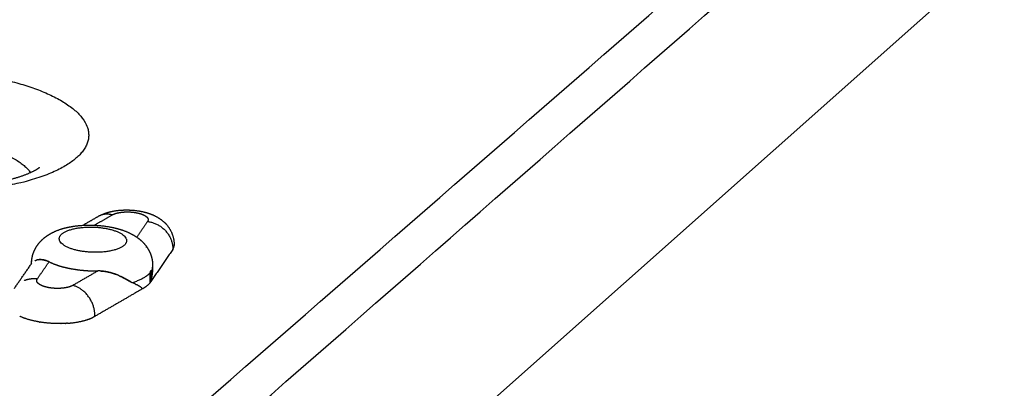
# Model space of a CAD drawing. Units: millimetres. Extents: x 79390 to 80969, y 9817 to 10932.
# Drawn here: x 80577 to 80611, y 10305 to 10318 of the extents above; entities that cross this region are included whole.
import ezdxf

# ---------------------------------------------------------------- set-up
doc = ezdxf.new("R2010")
doc.units = ezdxf.units.MM
doc.layers.add('Make2D$보임$선', color=7, linetype='Continuous', true_color=0x000000)
doc.layers.add('기본값', color=7, linetype='Continuous', true_color=0x000000)
pattern_1 = [(50, (49725.21, 5062.14), (76.51756, -6.69442), [8.001, -88.011]), (-5, (49725.21, 5062.14), (-14.80224, 80.24388), [6.4008, -70.40905]), (100.45144, (49731.59, 5061.58), (61.71532, 73.54946), [6.7998, -74.7979]), (46.1842, (49725.21, 5083.48), (113.8532, -17.65778), [12.0015, -132.0165]), (96.63556, (49734.7, 5082), (99.70974, 103.91897), [10.1997, -112.19696]), (-8.81585, (49725.21, 5083.48), (99.70974, 103.91897), [9.6012, -105.6131]), (21, (49735.88, 5078.14), (63.67804, -42.95138), [8.001, -88.011]), (-34, (49735.88, 5078.14), (25.95685, 77.35895), [6.4008, -70.4088]), (71.45144, (49741.185, 5074.56), (89.6349, 34.40756), [6.7998, -74.79777]), (37.5, (49725.21, 5062.14), (1.297213, 35.513116), [0, -69.55536, 0, -71.4756, 0, -70.6755]), (7.5, (49725.21, 5062.14), (28.06426, 42.07584), [0, -40.75176, 0, -67.95516, 0, -26.9367]), (-32.5, (49701.42, 5062.14), (56.94805, -2.406072), [0, -26.67, 0, -83.2104, 0, -110.4138]), (-42.5, (49690.753, 5062.14), (62.21426, 10.67913), [0, -34.671, 0, -55.26024, 0, -78.4098])]

msp = doc.modelspace()

# ---------------------------------------------------------------- hatches: boundary and pattern name
h = msp.add_hatch()
h.set_pattern_fill('AR-CONC', scale=0.42, style=0)
h.set_pattern_definition(pattern_1)
edge = h.paths.add_edge_path()
edge.add_line((80336.265, 10232.175), (80648.226, 10444.666))
edge.add_spline(control_points=[(80648.226, 10444.666), (80631.375, 10446.779), (80614.525, 10448.892)], knot_values=[0, 0, 0, 33.695397, 33.695397, 33.695397], degree=2, periodic=0)
edge.add_spline(control_points=[(80614.525, 10448.892), (80450.614, 10346.645), (80286.702, 10244.397)], knot_values=[0, 0, 0, 383.308435, 383.308435, 383.308435], degree=2, periodic=0)
edge.add_spline(control_points=[(80336.299, 10232.167), (80311.501, 10238.282), (80286.702, 10244.397)], knot_values=[0, 0, 0, 50.676535, 50.676535, 50.676535], degree=2, periodic=0)
h = msp.add_hatch()
h.set_pattern_fill('AR-CONC', scale=0.42, style=0)
h.set_pattern_definition(pattern_1)
edge = h.paths.add_edge_path()
edge.add_line((80473.295, 10198.386), (80737.935, 10433.418))
edge.add_spline(control_points=[(80737.935, 10433.418), (80756.613, 10431.076), (80775.29, 10428.734)], knot_values=[0, 0, 0, 37.348764, 37.348764, 37.348764], degree=2, periodic=0)
edge.add_spline(control_points=[(80532.58, 10183.767), (80653.935, 10306.251), (80775.29, 10428.734)], knot_values=[0, 0, 0, 342.107129, 342.107129, 342.107129], degree=2, periodic=0)
edge.add_spline(control_points=[(80473.295, 10198.386), (80502.937, 10191.077), (80532.58, 10183.767)], knot_values=[0, 0, 0, 60.575618, 60.575618, 60.575618], degree=2, periodic=0)
h = msp.add_hatch()
h.set_pattern_fill('AR-CONC', scale=0.42, style=0)
h.set_pattern_definition(pattern_1)
edge = h.paths.add_edge_path()
edge.add_spline(control_points=[(80531.442, 10114.426), (80651.055, 10249.814), (80770.667, 10385.201)], knot_values=[0, 0, 0, 358.446507, 358.446507, 358.446507], degree=2, periodic=0)
edge.add_spline(control_points=[(80532.58, 10183.767), (80653.935, 10306.251), (80775.29, 10428.734)], knot_values=[0, 0, 0, 342.107129, 342.107129, 342.107129], degree=2, periodic=0)
edge.add_spline(control_points=[(80532.58, 10183.767), (80532.011, 10149.097), (80531.442, 10114.426)], knot_values=[0, 0, 0, 68.800196, 68.800196, 68.800196], degree=2, periodic=0)
edge.add_spline(control_points=[(80775.29, 10428.734), (80772.979, 10406.968), (80770.667, 10385.201)], knot_values=[0, 0, 0, 43.430587, 43.430587, 43.430587], degree=2, periodic=0)

# ---------------------------------------------------------------- linework, layer by layer
at = {"layer": 'Make2D$보임$선', "color": 7}
for points in [[(80614.525, 10448.892), (80450.614, 10346.645), (80286.702, 10244.397)], [(80345.106, 10230.686), (80499.252, 10337.25), (80653.399, 10443.814)], [(80653.97, 10443.951), (80499.939, 10337.375), (80345.908, 10230.798)], [(80464.598, 10201.588), (80598.19, 10317.891), (80731.782, 10434.195)], [(80465.343, 10200.064), (80599.092, 10316.971), (80732.841, 10433.878)], [(80532.58, 10183.767), (80653.935, 10306.251), (80775.29, 10428.734)], [(80531.442, 10114.426), (80651.055, 10249.814), (80770.667, 10385.201)], [(80578.926, 10311.017), (80579.194, 10311.17), (80579.461, 10311.324)], [(80579.332, 10311.02), (80579.645, 10311.2), (80579.958, 10311.38)], [(80581.192, 10311.15), (80581.004, 10310.876), (80580.816, 10310.602)], [(80582.073, 10310.171), (80581.69, 10309.611), (80581.307, 10309.051)], [(80576.537, 10308.814), (80576.84, 10309.251), (80577.144, 10309.689)], [(80577.136, 10309.678), (80577.136, 10309.686), (80577.136, 10309.695)], [(80577.34, 10309.149), (80577.545, 10309.445), (80577.75, 10309.742)], [(80581.37, 10309.565), (80581.369, 10309.536), (80581.368, 10309.508)], [(80579.455, 10309.422), (80579.017, 10309.169), (80578.578, 10308.916)], [(80581.279, 10309.009), (80581.285, 10309.19), (80581.292, 10309.372)], [(80581.32, 10309.413), (80581.314, 10309.232), (80581.307, 10309.051)], [(80581.01, 10308.795), (80580.18, 10308.315), (80579.351, 10307.835)], [(80581.307, 10309.051), (80581.293, 10309.03), (80581.279, 10309.009)]]:
    msp.add_open_spline(points, degree=2, dxfattribs=at)
for points, weights, degree, knots in [([(80575.659, 10316.213), (80580.916, 10315.241), (80578.677, 10313.346), (80576.417, 10311.434), (80571.123, 10312.423)], [1380.91112576, 974.239438871, 1371.7204078, 965.666328417, 1368.78714691], 2, [0, 0, 0, 11.623891, 11.623891, 23.247786, 23.247786, 23.247786]), ([(80571.425, 10312.525), (80571.992, 10312.42), (80572.615, 10312.352), (80573.934, 10312.303), (80574.623, 10312.33), (80575.248, 10312.407), (80575.814, 10312.476), (80576.324, 10312.587), (80576.875, 10312.766), (80577.015, 10312.821), (80577.282, 10312.945), (80577.377, 10313.009), (80577.419, 10313.043)], [1369.64456724, 1369.26166256, 1369.0272044, 1368.86792792, 1368.97381375, 1369.26956274, 1369.53753836, 1369.96045975, 1370.76501747, 1371.02823469, 1371.71139217, 1372.14351783, 1372.91521358], 3, [0.014495, 0.014495, 0.014495, 0.014495, 2.540535, 2.540535, 5.294402, 5.294402, 5.294402, 7.788257, 7.788257, 8.838426, 8.838426, 10.299593, 10.299593, 10.299593, 10.299593]), ([(80579.482, 10311.336), (80579.672, 10311.44), (80579.888, 10311.501), (80580.112, 10311.531), (80580.389, 10311.566), (80580.668, 10311.559), (80580.942, 10311.509), (80581.095, 10311.48), (80581.239, 10311.439), (80581.515, 10311.32), (80581.646, 10311.241), (80581.761, 10311.137), (80581.778, 10311.122), (80581.794, 10311.106), (80581.81, 10311.09), (80582.012, 10310.884), (80582.131, 10310.608), (80582.121, 10310.309)], [1362.8033343, 1362.89194235, 1362.99239105, 1363.03978611, 1352.17215888, 1352.17215888, 1363.03978611, 1362.97894738, 1362.89549762, 1362.71573618, 1362.62121829, 1362.54006364, 1362.17659967, 1362.17659967, 1362.54006364, 1362.39611901, 1362.30730651, 1362.22592345], 3, [0.034249, 0.034249, 0.034249, 0.034249, 0.942709, 0.942709, 0.942709, 1.770245, 1.770245, 1.770245, 2.381136, 2.381136, 3.015039, 3.015039, 3.015039, 3.081572, 3.081572, 3.081572, 4.26056, 4.26056, 4.26056, 4.26056]), ([(80577.137, 10309.713), (80577.137, 10309.726), (80577.138, 10309.74), (80577.139, 10309.754), (80577.149, 10309.893), (80577.184, 10310.027), (80577.244, 10310.153), (80577.32, 10310.31), (80577.427, 10310.449), (80577.562, 10310.561), (80577.574, 10310.572), (80577.587, 10310.582), (80577.599, 10310.592), (80577.75, 10310.711), (80577.924, 10310.798), (80578.29, 10310.927), (80578.488, 10310.97), (80578.699, 10310.996), (80579.096, 10311.043), (80579.494, 10311.03), (80579.887, 10310.959), (80580.115, 10310.916), (80580.326, 10310.854), (80580.682, 10310.694), (80580.836, 10310.601), (80580.968, 10310.482), (80580.977, 10310.474), (80580.985, 10310.466), (80580.994, 10310.458), (80581.125, 10310.335), (80581.226, 10310.187), (80581.293, 10310.02), (80581.349, 10309.877), (80581.375, 10309.727), (80581.37, 10309.574)], [1358.91980236, 1358.92610712, 1358.93238344, 1358.93863866, 1343.31367604, 1343.31367604, 1358.93863866, 1338.44048469, 1338.44048469, 1358.93863866, 1358.94804297, 1358.95751917, 1358.96706225, 1359.07974752, 1359.20568916, 1359.42277313, 1359.51401401, 1359.56765976, 1349.4547201, 1349.4547201, 1359.56765976, 1359.46335307, 1359.31736481, 1359.01962608, 1358.87174493, 1358.73911982, 1358.73053044, 1358.72199108, 1358.71350439, 1337.09819959, 1337.09819959, 1358.71350439, 1339.70118521, 1339.70118521, 1358.71350439], 3, [0.000002, 0.000002, 0.000002, 0.000002, 0.05684, 0.05684, 0.05684, 0.467951, 0.467951, 0.467951, 0.984966, 0.984966, 0.984966, 1.055556, 1.055556, 1.055556, 1.891999, 1.891999, 2.743133, 2.743133, 2.743133, 3.926085, 3.926085, 3.926085, 4.851793, 4.851793, 5.628576, 5.628576, 5.628576, 5.67872, 5.67872, 5.67872, 6.20944, 6.20944, 6.20944, 6.661841, 6.661841, 6.661841, 6.661841]), ([(80578.822, 10310.122), (80577.739, 10310.324), (80578.2, 10310.716), (80578.661, 10311.108), (80579.742, 10310.906)], [1357.01391065, 960.002186728, 1358.87689402, 961.739946387, 1359.47147393], 2, [0, 0, 0, 2.356194, 2.356194, 4.712389, 4.712389, 4.712389]), ([(80579.742, 10310.906), (80580.825, 10310.704), (80580.366, 10310.312), (80579.906, 10309.919), (80578.822, 10310.122)], [1359.47147393, 960.843049698, 1357.60849056, 959.105290038, 1357.01391065], 2, [4.712389, 4.712389, 4.712389, 7.068583, 7.068583, 9.424778, 9.424778, 9.424778]), ([(80577.7, 10309.764), (80577.58, 10309.812), (80577.437, 10309.831), (80577.324, 10309.805), (80577.317, 10309.803), (80577.31, 10309.801)], [1357.23252171, 1357.42520637, 1357.67094479, 1357.95209845, 1357.97070113, 1357.98934091], 3, [0.0628221, 0.0628221, 0.0628221, 0.0628221, 0.5026216, 0.5026216, 0.5336866, 0.5336866, 0.5336866, 0.5336866]), ([(80580.171, 10309.269), (80580.162, 10309.272), (80580.153, 10309.276), (80579.922, 10309.371), (80579.663, 10309.424), (80579.455, 10309.422)], [1356.2999909, 1356.29571435, 1356.29155288, 1356.18793862, 1356.16063312, 1356.15561879], 3, [0.4769356, 0.4769356, 0.4769356, 0.4769356, 0.4973403, 0.4973403, 1, 1, 1, 1]), ([(80581.353, 10309.327), (80581.348, 10309.286), (80581.342, 10309.245), (80581.332, 10309.188), (80581.315, 10309.114), (80581.309, 10309.07)], [1358.3632785, 1358.32841186, 1358.29381332, 1358.24955576, 1358.1839173, 1358.1753663], 3, [-0.3741196, -0.3741196, -0.3741196, -0.3741196, -0.1075447, -0.1075447, -0.0163456, -0.0163456, -0.0163456, -0.0163456]), ([(80581.32, 10309.133), (80581.331, 10309.2), (80581.348, 10309.287), (80581.354, 10309.332), (80581.355, 10309.337), (80581.355, 10309.341)], [1358.21029613, 1358.25439417, 1358.32850627, 1358.36735815, 1358.37146863, 1358.37549417], 3, [0.1132689, 0.1132689, 0.1132689, 0.1132689, 0.3128981, 0.3128981, 0.3370968, 0.3370968, 0.3370968, 0.3370968]), ([(80578.211, 10308.818), (80577.97, 10308.796), (80577.733, 10308.839), (80577.61, 10308.861), (80577.494, 10308.91)], [1, 0.990754734609, 1, 0.993601439177, 1], 2, [0, 0, 0, 0.4761658, 0.4761658, 0.7232148, 0.7232148, 0.7232148]), ([(80577.414, 10307.637), (80577.373, 10307.644), (80577.333, 10307.652), (80576.973, 10307.719), (80576.722, 10307.84)], [1328.30300554, 1340.52018584, 1353.82250965, 1243.1989987, 1208.08372934], 2, [-3.047904, -3.047904, -3.047904, -2.928559, -2.928559, -1.932603, -1.932603, -1.932603])]:
    msp.add_rational_spline(points, weights, degree=degree, knots=knots, dxfattribs=at)
for points, weights, degree in [([(80574.873, 10313.887), (80576.627, 10313.561), (80577.098, 10312.86)], [1379.87511957, 1144.54865147, 1180.16778556], 2), ([(80579.958, 10311.38), (80579.684, 10311.451), (80579.461, 10311.324)], [1362.2850099, 1192.43303577, 1167.62543978], 2), ([(80579.958, 10311.38), (80580.089, 10311.455), (80580.324, 10311.477)], [1362.29324083, 1200.52574269, 1198.63999535], 2), ([(80580.324, 10311.477), (80580.581, 10311.501), (80580.848, 10311.469), (80581.036, 10311.387)], [896.047352991, 779.275558282, 755.072571187, 823.4384076], 3), ([(80581.036, 10311.387), (80581.075, 10311.37), (80581.111, 10311.348)], [1, 0.997248151172, 1], 2), ([(80581.111, 10311.348), (80581.128, 10311.337), (80581.144, 10311.324)], [1, 0.9985330404, 1], 2), ([(80581.144, 10311.324), (80581.156, 10311.315), (80581.167, 10311.304)], [1, 0.998497747619, 1], 2), ([(80581.167, 10311.304), (80581.188, 10311.284), (80581.201, 10311.259)], [1, 0.986660016647, 1], 2), ([(80581.212, 10311.2), (80581.208, 10311.173), (80581.192, 10311.15)], [1, 0.971048055334, 1], 2), ([(80581.201, 10311.259), (80581.203, 10311.254), (80581.205, 10311.248)], [1221.05946751, 1224.47599742, 1228.40310969], 2), ([(80581.205, 10311.248), (80581.205, 10311.248), (80581.206, 10311.248), (80581.206, 10311.247)], [1033.55211796, 1034.48525757, 1035.42103069, 1036.35943731], 3), ([(80581.206, 10311.247), (80581.207, 10311.243), (80581.209, 10311.238)], [1229.34999819, 1232.87127334, 1236.79057649], 2), ([(80581.209, 10311.238), (80581.211, 10311.229), (80581.212, 10311.218)], [1, 0.994988990934, 1], 2), ([(80581.212, 10311.218), (80581.213, 10311.21), (80581.212, 10311.202)], [1, 0.996322957821, 1], 2), ([(80581.212, 10311.202), (80581.212, 10311.201), (80581.212, 10311.201), (80581.212, 10311.2)], [1157.78645053, 1160.43007965, 1163.08779086, 1165.75958416], 3), ([(80581.192, 10311.15), (80581.726, 10311.085), (80582.09, 10310.679), (80582.073, 10310.171)], [1361.5691495, 1095.31100738, 1095.70030531, 1361.67875014], 3), ([(80581.16, 10310.236), (80581.155, 10310.244), (80581.15, 10310.251), (80581.145, 10310.258)], [1359.16365903, 1359.17144491, 1359.17930698, 1359.18725091], 3), ([(80582.073, 10310.171), (80582.117, 10310.233), (80582.121, 10310.309)], [1, 0.959742024703, 1], 2), ([(80577.247, 10309.776), (80577.277, 10309.791), (80577.31, 10309.801)], [1, 0.996226061813, 1], 2), ([(80577.359, 10309.813), (80577.455, 10309.831), (80577.579, 10309.821), (80577.726, 10309.753)], [1357.86952684, 1357.6468065, 1357.42393094, 1357.19199182], 3), ([(80577.138, 10309.68), (80577.136, 10309.696), (80577.137, 10309.713)], [1, 0.998532510622, 1], 2), ([(80577.75, 10309.742), (80577.742, 10309.746), (80577.734, 10309.749), (80577.726, 10309.753)], [1357.15330395, 1357.16593143, 1357.17885596, 1357.19206434], 3), ([(80577.75, 10309.742), (80577.916, 10309.66), (80578.093, 10309.606)], [1, 0.996874982575, 1], 2), ([(80578.093, 10309.606), (80578.14, 10309.591), (80578.187, 10309.578)], [1, 0.999878336674, 1], 2), ([(80578.187, 10309.578), (80578.19, 10309.577), (80578.193, 10309.576)], [1286.12465529, 1285.89813627, 1285.67598057], 2), ([(80578.193, 10309.576), (80578.23, 10309.566), (80578.267, 10309.557)], [1337.10562484, 1338.02105302, 1339.62668016], 2), ([(80578.267, 10309.557), (80578.281, 10309.553), (80578.296, 10309.55)], [1280.86936308, 1280.08466867, 1279.3946413], 2), ([(80578.296, 10309.55), (80578.402, 10309.523), (80578.511, 10309.503)], [1, 0.999614988978, 1], 2), ([(80578.511, 10309.503), (80578.744, 10309.46), (80578.981, 10309.44)], [1, 0.998735362546, 1], 2), ([(80581.37, 10309.574), (80581.366, 10309.487), (80581.32, 10309.413)], [1, 0.967183476471, 1], 2), ([(80581.368, 10309.508), (80581.365, 10309.424), (80581.355, 10309.341)], [1, 0.999167520054, 1], 2), ([(80581.363, 10309.417), (80581.37, 10309.482), (80581.37, 10309.548)], [1, 0.998807510728, 1], 2), ([(80576.882, 10309.09), (80577.103, 10309.179), (80577.34, 10309.149)], [1, 0.967050795636, 1], 2), ([(80577.319, 10309.096), (80577.319, 10309.098), (80577.32, 10309.099)], [1269.13836431, 1270.74444454, 1272.38384021], 2), ([(80577.32, 10309.099), (80577.324, 10309.126), (80577.34, 10309.149)], [1, 0.971669448779, 1], 2), ([(80578.981, 10309.44), (80579.038, 10309.435), (80579.094, 10309.432)], [1, 0.999938639027, 1], 2), ([(80579.094, 10309.432), (80579.098, 10309.432), (80579.101, 10309.431)], [1336.66068184, 1336.73584304, 1336.81543675], 2), ([(80579.101, 10309.431), (80579.278, 10309.421), (80579.455, 10309.422)], [1, 0.999414852902, 1], 2), ([(80579.535, 10309.421), (80579.826, 10309.409), (80580.096, 10309.3)], [1, 0.985116715597, 1], 2), ([(80580.078, 10309.307), (80580.077, 10309.307), (80580.076, 10309.306)], [1184.18337127, 1183.98784, 1183.79411745], 2), ([(80580.17, 10309.269), (80580.365, 10309.182), (80580.523, 10309.079), (80580.665, 10309.012)], [1356.30023145, 1356.39300322, 1356.53368496, 1356.73230389], 3), ([(80580.371, 10309.171), (80580.308, 10309.205), (80580.242, 10309.236)], [1, 0.999701100017, 1], 2), ([(80580.611, 10309.039), (80580.502, 10309.099), (80580.392, 10309.16)], [1, 0.999995170919, 1], 2), ([(80581.292, 10309.372), (80581.125, 10309.154), (80580.665, 10309.012)], [1357.85392799, 1303.06415549, 1356.73230389], 2), ([(80581.292, 10309.372), (80581.293, 10309.395), (80581.301, 10309.417)], [1, 0.98726385332, 1], 2), ([(80581.301, 10309.416), (80581.304, 10309.426), (80581.311, 10309.433)], [1, 0.96761852295, 1], 2), ([(80581.311, 10309.433), (80581.313, 10309.435), (80581.316, 10309.433)], [1, 0.769266614414, 1], 2), ([(80581.316, 10309.433), (80581.322, 10309.424), (80581.32, 10309.413)], [1, 0.933162255927, 1], 2), ([(80577.319, 10309.08), (80577.319, 10309.085), (80577.319, 10309.091), (80577.319, 10309.096)], [1104.04801292, 1119.53524749, 1135.57907377, 1152.17949174], 3), ([(80577.32, 10309.074), (80577.319, 10309.077), (80577.319, 10309.08)], [1243.59225158, 1246.67760806, 1249.94645297], 2), ([(80577.33, 10309.039), (80577.322, 10309.056), (80577.32, 10309.074)], [1, 0.986723899234, 1], 2), ([(80577.344, 10309.016), (80577.336, 10309.027), (80577.33, 10309.039)], [1, 0.995928928003, 1], 2), ([(80577.376, 10308.982), (80577.358, 10308.997), (80577.344, 10309.016)], [1, 0.994377582704, 1], 2), ([(80577.418, 10308.951), (80577.396, 10308.965), (80577.376, 10308.982)], [1, 0.997174677644, 1], 2), ([(80577.494, 10308.91), (80577.454, 10308.927), (80577.418, 10308.951)], [1, 0.996974179195, 1], 2), ([(80578.241, 10308.822), (80578.231, 10308.82), (80578.221, 10308.819), (80578.211, 10308.818)], [907.150136566, 901.430461328, 895.905049487, 890.573901041], 3), ([(80578.27, 10308.825), (80578.256, 10308.823), (80578.241, 10308.822)], [1194.3600486, 1193.00346967, 1192.24690993], 2), ([(80578.321, 10308.833), (80578.304, 10308.83), (80578.287, 10308.827), (80578.27, 10308.825)], [959.804173754, 947.274689568, 935.403134824, 924.189509519], 3), ([(80578.324, 10308.833), (80578.322, 10308.833), (80578.321, 10308.833)], [1202.12936238, 1201.82070776, 1201.52084459], 2), ([(80578.419, 10308.854), (80578.372, 10308.842), (80578.324, 10308.833)], [1, 0.999088117729, 1], 2), ([(80578.424, 10308.855), (80578.421, 10308.855), (80578.419, 10308.854)], [1232.14459138, 1231.06560094, 1230.01510926], 2), ([(80578.578, 10308.916), (80578.505, 10308.876), (80578.424, 10308.855)], [1, 0.991822702494, 1], 2), ([(80579.351, 10307.835), (80579.368, 10308.345), (80579.048, 10308.794), (80578.578, 10308.916)], [1354.37161294, 1089.83274823, 1089.55114465, 1354.57976539], 3), ([(80580.766, 10308.963), (80580.716, 10308.988), (80580.665, 10309.012)], [1, 0.999889068117, 1], 2), ([(80580.766, 10308.963), (80580.78, 10308.956), (80580.794, 10308.949), (80580.807, 10308.942)], [1356.88353397, 1356.90645614, 1356.92957025, 1356.9528656], 3), ([(80580.952, 10308.859), (80580.882, 10308.903), (80580.807, 10308.942)], [1, 0.999129820997, 1], 2), ([(80580.952, 10308.859), (80580.972, 10308.847), (80580.99, 10308.833)], [1, 0.998862045629, 1], 2), ([(80581.009, 10308.804), (80581.004, 10308.822), (80580.99, 10308.833)], [1, 0.946394724527, 1], 2), ([(80581.279, 10309.009), (80581.19, 10308.893), (80581.01, 10308.795)], [1358.04768725, 1341.67868613, 1357.38024053], 2), ([(80581.01, 10308.804), (80581.01, 10308.801), (80581.01, 10308.799), (80581.01, 10308.795)], [1357.37409414, 1357.37653337, 1357.37860263, 1357.38024053], 3), ([(80581.307, 10309.051), (80581.307, 10309.055), (80581.308, 10309.062), (80581.309, 10309.07)], [1358.17691169, 1358.17449627, 1358.17474617, 1358.17713887], 3), ([(80578.534, 10307.607), (80578.86, 10307.643), (80579.115, 10307.715), (80579.294, 10307.805)], [903.789743548, 987.829821189, 1114.85090352, 1284.85299055], 3), ([(80579.351, 10307.835), (80579.323, 10307.819), (80579.294, 10307.805)], [1, 0.99954526474, 1], 2), ([(80577.414, 10307.637), (80577.422, 10307.636), (80577.43, 10307.635), (80577.438, 10307.633)], [781.082645773, 781.186909367, 781.306424605, 781.441191487], 3), ([(80578.085, 10307.583), (80577.759, 10307.583), (80577.438, 10307.633)], [1, 0.997013970173, 1], 2), ([(80578.085, 10307.583), (80578.088, 10307.583), (80578.091, 10307.583), (80578.093, 10307.583)], [825.765863567, 826.120382867, 826.476986809, 826.835675395], 3), ([(80578.166, 10307.584), (80578.13, 10307.583), (80578.093, 10307.583)], [1200.9790367, 1203.49025194, 1206.61825932], 2), ([(80578.166, 10307.584), (80578.167, 10307.584), (80578.167, 10307.584), (80578.167, 10307.584)], [836.402386418, 836.460027997, 836.517714191, 836.575444999], 3), ([(80578.241, 10307.586), (80578.205, 10307.585), (80578.167, 10307.584)], [1196.44436294, 1198.34974039, 1200.89321449], 2), ([(80578.241, 10307.586), (80578.243, 10307.586), (80578.245, 10307.586), (80578.246, 10307.586)], [847.430195091, 847.673256089, 847.916979581, 848.161365566], 3), ([(80578.315, 10307.589), (80578.281, 10307.587), (80578.246, 10307.586)], [1193.27170468, 1194.45817766, 1196.20396562], 2), ([(80578.315, 10307.589), (80578.318, 10307.589), (80578.321, 10307.589), (80578.324, 10307.59)], [859.452246762, 859.979798835, 860.509996312, 861.042839193], 3), ([(80578.388, 10307.594), (80578.356, 10307.591), (80578.324, 10307.59)], [1191.37523971, 1191.92562565, 1192.9642878], 2), ([(80578.388, 10307.594), (80578.46, 10307.599), (80578.531, 10307.607)], [1, 0.999819513921, 1], 2), ([(80578.534, 10307.607), (80578.533, 10307.607), (80578.531, 10307.607)], [1191.46699197, 1191.43836545, 1191.41088964], 2)]:
    msp.add_rational_spline(points, weights, degree=degree, dxfattribs=at)
at = {"layer": '기본값', "color": 7}
msp.add_lwpolyline([(80473.295, 10198.386), (80737.935, 10433.418)], dxfattribs=at)

doc.saveas('drawing.dxf')
